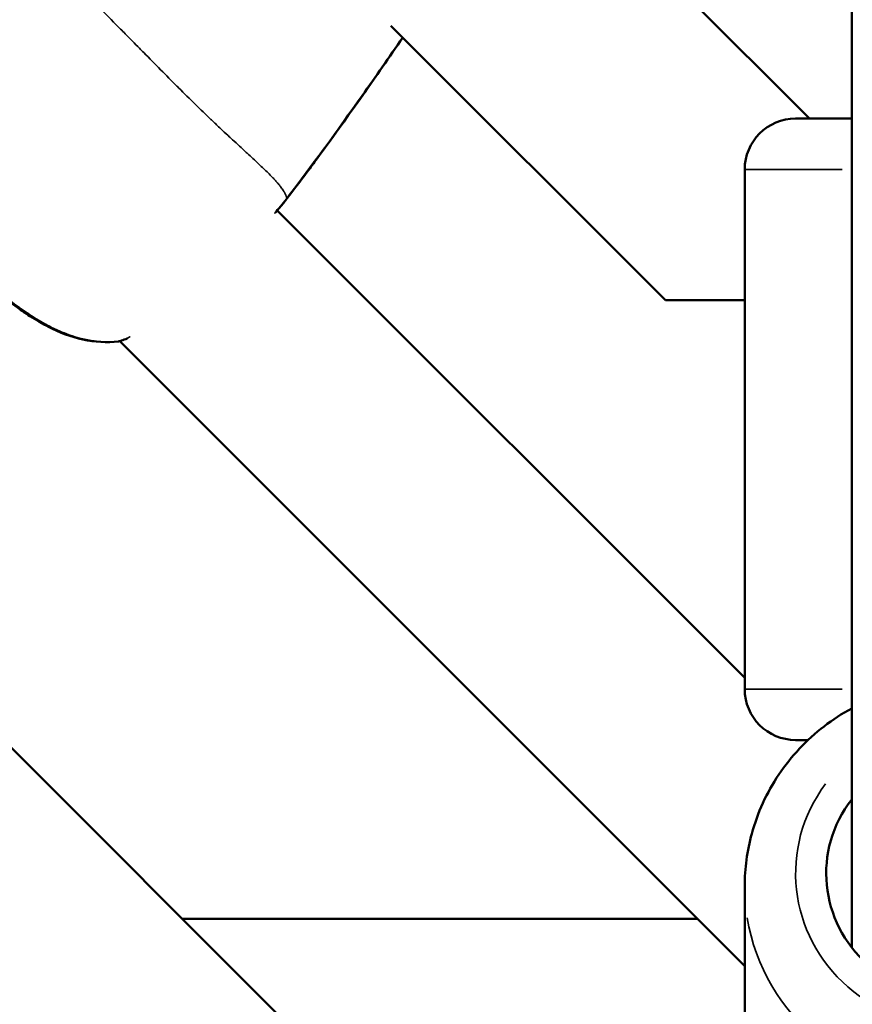
# Model space of a CAD drawing. Units: millimetres. Extents: x -946 to 40789, y 5 to 24329.
# Drawn here: x 16203 to 16285, y 6517 to 6613 of the extents above; entities that cross this region are included whole.
import ezdxf

# ---------------------------------------------------------------- set-up
doc = ezdxf.new("R2010")
doc.units = ezdxf.units.MM
doc.header["$MEASUREMENT"] = 0
doc.layers.add('Visible (ISO)', color=7, linetype='Continuous', lineweight=50)
doc.layers.add('Visible Narrow (ISO)', color=7, linetype='Continuous', lineweight=35)

msp = doc.modelspace()

# ---------------------------------------------------------------- linework, layer by layer
at = {"layer": 'Visible (ISO)'}
for p, q in [((15878.924, 6864.947), (16284.623, 6459.248)), ((16284.623, 6522.153), (16284.623, 6780.219)), ((16284.623, 6522.153), (16284.623, 6780.219)), ((16116.137, 6767.839), (16280.481, 6603.495)), ((16239.401, 6612.6), (16266.339, 6585.661)), ((16279.123, 6603.495), (16284.623, 6603.495)), ((16274.123, 6598.495), (16274.123, 6547.495)), ((16274.123, 6548.59), (16228.239, 6594.474)), ((16266.339, 6585.661), (16274.123, 6585.661)), ((16274.123, 6520.305), (16212.784, 6581.645)), ((16280.346, 6542.495), (16279.123, 6542.495)), ((16280.281, 6542.432), (16280.218, 6542.495)), ((16274.123, 6507.656), (16274.123, 6528.145)), ((16269.481, 6524.947), (16218.924, 6524.947))]:
    msp.add_line(p, q, dxfattribs=at)
for centre, radius, start, end in [((16279.123, 6598.495), 5, 90, 180), ((16227.68, 6596.138), 1.5, 320.44523, 322.85509), ((16227.687, 6596.145), 1.5, 320.56893, 322.85507), ((16212.478, 6583.114), 1.5, 276.73528, 289.00887), ((16279.123, 6547.495), 5, 180, 270)]:
    msp.add_arc(centre, radius, start, end, dxfattribs=at)
msp.add_ellipse((16294.623, 6529.41), major_axis=(12.5, 0), ratio=0.96748, start_param=2.498092, end_param=6.926686, dxfattribs=at)
for points, knots in [([(16240.563, 6611.438), (16239.243, 6609.528), (16237.917, 6607.622), (16234.179, 6602.329), (16231.724, 6598.973), (16229.205, 6595.665)], [0.550053, 0.550053, 0.550053, 0.550053, 1.246611, 1.246611, 2.493804, 2.493804, 2.493804, 2.493804]), ([(16212.654, 6581.624), (16211.53, 6581.491), (16210.341, 6581.551), (16208.025, 6582.051), (16206.876, 6582.49), (16205.165, 6583.367), (16204.557, 6583.726), (16203.551, 6584.379), (16203.144, 6584.66), (16201.541, 6585.821), (16200.387, 6586.769), (16197.81, 6588.949), (16196.392, 6590.196), (16194.989, 6591.458)], [0, 0, 0, 0, 0.376582, 0.376582, 0.750828, 0.750828, 0.964997, 0.964997, 1.114215, 1.114215, 1.562272, 1.562272, 2.128861, 2.128861, 2.128861, 2.128861]), ([(16284.623, 6545.601), (16283.674, 6545.083), (16282.766, 6544.491), (16280.192, 6542.507), (16278.689, 6540.908), (16276.285, 6537.333), (16275.379, 6535.361), (16274.357, 6531.619), (16274.123, 6529.882), (16274.123, 6528.145)], [6.796187, 6.796187, 6.796187, 6.796187, 6.956042, 6.956042, 7.277206, 7.277206, 7.595515, 7.595515, 7.853982, 7.853982, 7.853982, 7.853982])]:
    msp.add_open_spline(points, degree=3, knots=knots, dxfattribs=at)
for points in [[(16240.564, 6611.437), (16237.809, 6607.45), (16235.026, 6603.482), (16232.156, 6599.578)], [(16232.156, 6599.578), (16231.834, 6599.14), (16231.511, 6598.703), (16231.187, 6598.268)], [(16231.187, 6598.268), (16230.538, 6597.396), (16229.871, 6596.537), (16229.212, 6595.672)], [(16228.837, 6595.183), (16228.65, 6594.956), (16228.378, 6594.634), (16228.037, 6594.241)], [(16228.846, 6595.192), (16228.697, 6595.011), (16228.492, 6594.766), (16228.24, 6594.473)], [(16229.205, 6595.665), (16229.095, 6595.521), (16228.985, 6595.377), (16228.876, 6595.232)], [(16229.212, 6595.672), (16229.102, 6595.528), (16228.993, 6595.384), (16228.883, 6595.239)], [(16213.511, 6581.897), (16213.326, 6581.824), (16213.144, 6581.757), (16212.966, 6581.695)]]:
    msp.add_open_spline(points, degree=3, dxfattribs=at)
at = {"layer": 'Visible Narrow (ISO)'}
for p, q in [((16283.688, 6598.495), (16274.152, 6598.495)), ((16274.152, 6547.495), (16283.688, 6547.495))]:
    msp.add_line(p, q, dxfattribs=at)
for centre, major_axis, ratio, start_param, end_param in [((16227.687, 6596.145), (1.159, -0.953), 0.958605, 6.244176, 6.281132), ((16227.68, 6596.138), (1.157, -0.955), 0.956666, 0.002188, 0.041563), ((16227.68, 6596.138), (1.196, -0.906), 0.003351, 6.271608, 6.282576), ((16227.687, 6596.145), (1.196, -0.906), 0.003351, 6.240175, 6.280922), ((16212.478, 6583.114), (0.176, -1.49), 0.492839, 0.006653, 0.126411), ((16212.478, 6583.114), (0.489, -1.418), 0.786083, 6.104715, 6.273796), ((16294.623, 6529.41), (15.5, 0), 0.96748, 2.516067, 6.908711), ((16294.623, 6528.145), (-20.5, 0), 0.96748, 0.15708, 2.984513)]:
    msp.add_ellipse(centre, major_axis=major_axis, ratio=ratio, start_param=start_param, end_param=end_param, dxfattribs=at)
for points, knots in [([(16229.152, 6595.751), (16229.15, 6595.758), (16229.149, 6595.767), (16229.147, 6595.775), (16229.144, 6595.786), (16229.142, 6595.798), (16229.139, 6595.81), (16229.135, 6595.827), (16229.13, 6595.844), (16229.125, 6595.862), (16229.121, 6595.874), (16229.117, 6595.887), (16229.113, 6595.9), (16229.107, 6595.921), (16229.099, 6595.945), (16229.089, 6595.97), (16229.084, 6595.984), (16229.079, 6595.998), (16229.073, 6596.012), (16229.062, 6596.039), (16229.05, 6596.068), (16229.036, 6596.098), (16229.015, 6596.144), (16228.99, 6596.193), (16228.961, 6596.244), (16228.953, 6596.26), (16228.944, 6596.275), (16228.935, 6596.291), (16228.913, 6596.329), (16228.89, 6596.367), (16228.864, 6596.407), (16228.792, 6596.52), (16228.705, 6596.644), (16228.603, 6596.776), (16228.541, 6596.856), (16228.474, 6596.939), (16228.401, 6597.026), (16228.354, 6597.083), (16228.304, 6597.141), (16228.252, 6597.201), (16228.24, 6597.215), (16228.228, 6597.229), (16228.216, 6597.243), (16228.183, 6597.28), (16228.149, 6597.318), (16228.115, 6597.356), (16228.08, 6597.394), (16228.046, 6597.432), (16228.011, 6597.47), (16227.947, 6597.54), (16227.881, 6597.611), (16227.811, 6597.683), (16227.728, 6597.771), (16227.641, 6597.861), (16227.55, 6597.953), (16227.289, 6598.218), (16226.997, 6598.502), (16226.678, 6598.805), (16226.59, 6598.889), (16226.5, 6598.975), (16226.408, 6599.061), (16226.059, 6599.39), (16225.681, 6599.74), (16225.278, 6600.112), (16225.19, 6600.193), (16225.101, 6600.275), (16225.011, 6600.358), (16224.593, 6600.744), (16224.15, 6601.15), (16223.686, 6601.581), (16223.59, 6601.67), (16223.493, 6601.76), (16223.395, 6601.851), (16223.168, 6602.062), (16222.937, 6602.278), (16222.7, 6602.5), (16222.565, 6602.627), (16222.41, 6602.773), (16222.297, 6602.88), (16222.235, 6602.938), (16222.172, 6602.997), (16222.11, 6603.056), (16222.065, 6603.098), (16222.021, 6603.141), (16221.976, 6603.183), (16221.895, 6603.26), (16221.814, 6603.337), (16221.733, 6603.415), (16221.233, 6603.891), (16220.723, 6604.385), (16220.203, 6604.894), (16220.196, 6604.9), (16220.189, 6604.907), (16220.183, 6604.913), (16219.656, 6605.429), (16219.119, 6605.961), (16218.57, 6606.508), (16218.512, 6606.566), (16218.454, 6606.624), (16218.395, 6606.683), (16217.352, 6607.725), (16216.27, 6608.822), (16215.142, 6609.966), (16215.003, 6610.107), (16214.864, 6610.249), (16214.724, 6610.391), (16214.263, 6610.859), (16213.794, 6611.336), (16213.318, 6611.822), (16213.17, 6611.972), (16213.022, 6612.123), (16212.872, 6612.274), (16212.268, 6612.889), (16211.648, 6613.516), (16211.007, 6614.153), (16210.394, 6614.763), (16209.761, 6615.383), (16209.111, 6616.017), (16209.054, 6616.072), (16208.997, 6616.128), (16208.94, 6616.183)], [0.0950057, 0.0950057, 0.0950057, 0.0950057, 0.100267, 0.100267, 0.100267, 0.1069135, 0.1069135, 0.1069135, 0.1158502, 0.1158502, 0.1158502, 0.1217983, 0.1217983, 0.1217983, 0.1314752, 0.1314752, 0.1314752, 0.136683, 0.136683, 0.136683, 0.1466662, 0.1466662, 0.1466662, 0.1619075, 0.1619075, 0.1619075, 0.1664526, 0.1664526, 0.1664526, 0.1770924, 0.1770924, 0.1770924, 0.2075249, 0.2075249, 0.2075249, 0.2259917, 0.2259917, 0.2259917, 0.2380834, 0.2380834, 0.2380834, 0.2408765, 0.2408765, 0.2408765, 0.2483188, 0.2483188, 0.2483188, 0.2557612, 0.2557612, 0.2557612, 0.2692616, 0.2692616, 0.2692616, 0.2855308, 0.2855308, 0.2855308, 0.3321548, 0.3321548, 0.3321548, 0.3450699, 0.3450699, 0.3450699, 0.3939725, 0.3939725, 0.3939725, 0.404609, 0.404609, 0.404609, 0.4539539, 0.4539539, 0.4539539, 0.4641481, 0.4641481, 0.4641481, 0.4877859, 0.4877859, 0.4877859, 0.50136, 0.50136, 0.50136, 0.5088024, 0.5088024, 0.5088024, 0.514106, 0.514106, 0.514106, 0.5236872, 0.5236872, 0.5236872, 0.5824684, 0.5824684, 0.5824684, 0.5832263, 0.5832263, 0.5832263, 0.6427654, 0.6427654, 0.6427654, 0.6490612, 0.6490612, 0.6490612, 0.7618436, 0.7618436, 0.7618436, 0.7757105, 0.7757105, 0.7757105, 0.8213827, 0.8213827, 0.8213827, 0.8355227, 0.8355227, 0.8355227, 0.8927879, 0.8927879, 0.8927879, 0.9475785, 0.9475785, 0.9475785, 0.9523687, 0.9523687, 0.9523687, 0.9523687]), ([(16229.799, 6596.435), (16229.806, 6596.444), (16229.813, 6596.453), (16229.82, 6596.461), (16229.902, 6596.567), (16229.985, 6596.673), (16230.066, 6596.779), (16230.097, 6596.819), (16230.128, 6596.859), (16230.158, 6596.899), (16230.289, 6597.071), (16230.42, 6597.245), (16230.55, 6597.417), (16230.707, 6597.627), (16230.863, 6597.836), (16231.02, 6598.046), (16231.045, 6598.08), (16231.07, 6598.113), (16231.094, 6598.146), (16231.695, 6598.953), (16232.291, 6599.763), (16232.884, 6600.576), (16232.904, 6600.603), (16232.923, 6600.629), (16232.943, 6600.656), (16234.156, 6602.32), (16235.354, 6603.994), (16236.542, 6605.675), (16236.553, 6605.691), (16236.564, 6605.707), (16236.575, 6605.722), (16237.728, 6607.355), (16238.872, 6608.995), (16240.01, 6610.639)], [0.00097324, 0.00097324, 0.00097324, 0.00097324, 0.0010069, 0.0010069, 0.0010069, 0.00140837, 0.00140837, 0.00140837, 0.00155992, 0.00155992, 0.00155992, 0.00220717, 0.00220717, 0.00220717, 0.00299405, 0.00299405, 0.00299405, 0.00311842, 0.00311842, 0.00311842, 0.00613612, 0.00613612, 0.00613612, 0.00623542, 0.00623542, 0.00623542, 0.01241179, 0.01241179, 0.01241179, 0.01246942, 0.01246942, 0.01246942, 0.01846612, 0.01846612, 0.01846612, 0.01846612]), ([(16227.989, 6594.199), (16228.003, 6594.216), (16228.018, 6594.232), (16228.032, 6594.248), (16228.207, 6594.447), (16228.363, 6594.626), (16228.499, 6594.785), (16228.505, 6594.792), (16228.511, 6594.799), (16228.517, 6594.806), (16228.642, 6594.952), (16228.751, 6595.081), (16228.843, 6595.192)], [0.024246681, 0.024246681, 0.024246681, 0.024246681, 0.024371669, 0.024371669, 0.024371669, 0.025910065, 0.025910065, 0.025910065, 0.025979108, 0.025979108, 0.025979108, 0.027403749, 0.027403749, 0.027403749, 0.027403749]), ([(16228.892, 6595.254), (16228.921, 6595.292), (16228.95, 6595.33), (16228.979, 6595.368), (16229.01, 6595.409), (16229.041, 6595.45), (16229.072, 6595.49), (16229.111, 6595.541), (16229.149, 6595.593), (16229.188, 6595.644)], [0.0000272031, 0.0000272031, 0.0000272031, 0.0000272031, 0.0001710717, 0.0001710717, 0.0001710717, 0.0003242669, 0.0003242669, 0.0003242669, 0.0005168582, 0.0005168582, 0.0005168582, 0.0005168582]), ([(16195.853, 6590.787), (16196.85, 6589.904), (16197.855, 6589.031), (16198.871, 6588.171), (16198.947, 6588.107), (16199.023, 6588.043), (16199.099, 6587.979), (16199.675, 6587.494), (16200.255, 6587.015), (16200.842, 6586.545), (16200.952, 6586.456), (16201.063, 6586.369), (16201.173, 6586.281), (16201.744, 6585.83), (16202.322, 6585.39), (16202.908, 6584.97), (16203.04, 6584.875), (16203.174, 6584.781), (16203.307, 6584.688), (16203.901, 6584.276), (16204.503, 6583.887), (16205.121, 6583.531), (16205.256, 6583.453), (16205.393, 6583.376), (16205.53, 6583.302), (16205.91, 6583.094), (16206.297, 6582.9), (16206.69, 6582.722), (16206.973, 6582.594), (16207.26, 6582.474), (16207.551, 6582.364), (16207.665, 6582.321), (16207.779, 6582.279), (16207.893, 6582.239), (16208.212, 6582.128), (16208.533, 6582.03), (16208.851, 6581.946), (16209.288, 6581.831), (16209.724, 6581.743), (16210.16, 6581.681), (16210.219, 6581.673), (16210.278, 6581.666), (16210.336, 6581.658), (16210.743, 6581.609), (16211.15, 6581.583), (16211.554, 6581.581), (16211.635, 6581.581), (16211.716, 6581.582), (16211.796, 6581.583)], [0.00107372, 0.00107372, 0.00107372, 0.00107372, 0.00507059, 0.00507059, 0.00507059, 0.00536862, 0.00536862, 0.00536862, 0.00762953, 0.00762953, 0.00762953, 0.00805293, 0.00805293, 0.00805293, 0.01024103, 0.01024103, 0.01024103, 0.01073724, 0.01073724, 0.01073724, 0.01293777, 0.01293777, 0.01293777, 0.01342155, 0.01342155, 0.01342155, 0.0147637, 0.0147637, 0.0147637, 0.01572955, 0.01572955, 0.01572955, 0.01610586, 0.01610586, 0.01610586, 0.01715513, 0.01715513, 0.01715513, 0.01859657, 0.01859657, 0.01859657, 0.01879017, 0.01879017, 0.01879017, 0.02013232, 0.02013232, 0.02013232, 0.02040076, 0.02040076, 0.02040076, 0.02040076]), ([(16212.803, 6581.667), (16213.116, 6581.776), (16213.446, 6581.905), (16213.792, 6582.055), (16213.798, 6582.058), (16213.804, 6582.06), (16213.81, 6582.063), (16213.814, 6582.065), (16213.818, 6582.067), (16213.822, 6582.068)], [0.000964214, 0.000964214, 0.000964214, 0.000964214, 0.002542991, 0.002542991, 0.002542991, 0.002570669, 0.002570669, 0.002570669, 0.002589599, 0.002589599, 0.002589599, 0.002589599])]:
    msp.add_open_spline(points, degree=3, knots=knots, dxfattribs=at)
msp.add_open_spline([(16229.212, 6595.672), (16229.212, 6595.673), (16229.212, 6595.673), (16229.211, 6595.673)], degree=3, dxfattribs=at)

doc.saveas('drawing.dxf')
